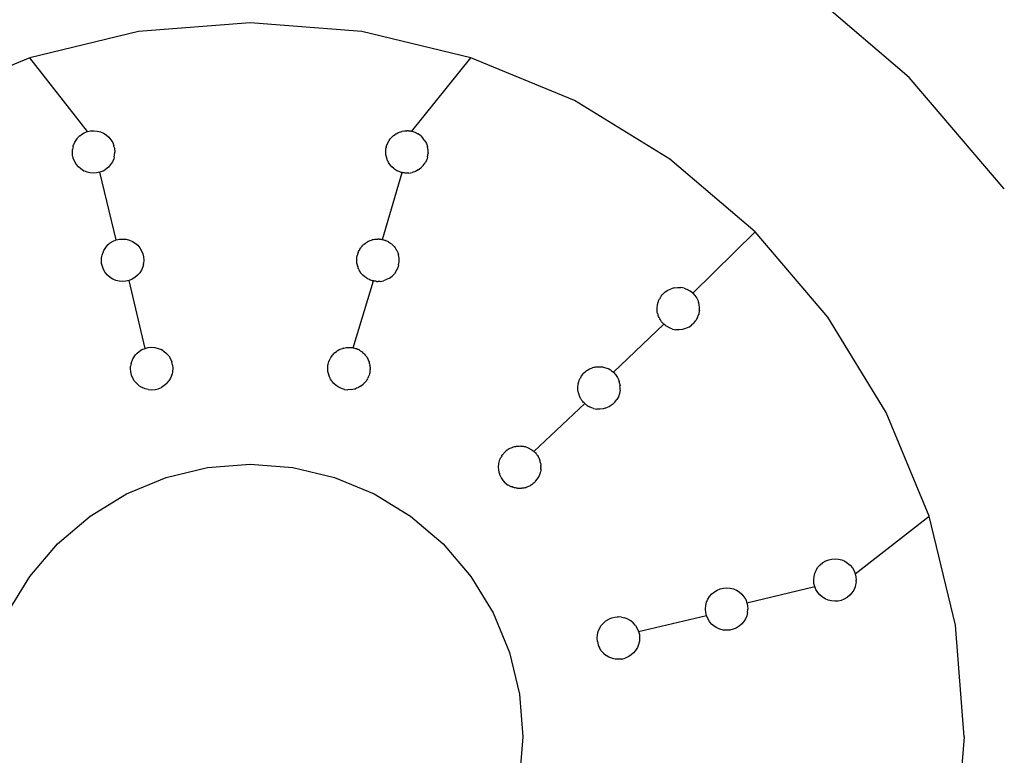
# Model space of a CAD drawing. Units: metres. Extents: x 0.72 to 2.06, y 0.74 to 1.19.
# Drawn here: x 0.85 to 0.92, y 0.98 to 1.03 of the extents above; entities that cross this region are included whole.
import ezdxf

# ---------------------------------------------------------------- set-up
doc = ezdxf.new("R2010")
doc.units = ezdxf.units.M
doc.layers.add('Edges', color=7, linetype='Continuous')

# ---------------------------------------------------------------- blocks, each defined once
blk = doc.blocks.new('Single Burner Gas Stove pl')
at = {"layer": 'Edges'}
for p, q in [((0.915052, 1.030128), (0.908282, 1.03591)), ((0.87002, 1.033872), (0.862389, 1.033272)), ((0.87765, 1.033272), (0.87002, 1.033872)), ((0.862389, 1.033272), (0.854947, 1.031485)), ((0.885092, 1.031485), (0.87765, 1.033272)), ((0.854947, 1.031485), (0.847875, 1.028556)), ((0.85889, 1.026434), (0.854947, 1.031485)), ((0.88105, 1.02646), (0.885092, 1.031485)), ((0.892164, 1.028556), (0.885092, 1.031485)), ((0.921542, 1.022529), (0.915052, 1.030128)), ((0.89869, 1.024557), (0.892164, 1.028556)), ((0.85822, 1.025998), (0.858261, 1.026041)), ((0.858261, 1.026041), (0.858289, 1.026073)), ((0.858343, 1.026124), (0.858289, 1.026073)), ((0.858343, 1.026124), (0.858373, 1.026144)), ((0.858373, 1.026144), (0.858481, 1.026234)), ((0.858481, 1.026234), (0.85868, 1.026351)), ((0.85868, 1.026351), (0.85889, 1.026434)), ((0.85889, 1.026434), (0.859107, 1.026482)), ((0.859107, 1.026482), (0.859335, 1.026497)), ((0.859335, 1.026497), (0.859566, 1.026476)), ((0.859566, 1.026476), (0.859789, 1.026417)), ((0.859789, 1.026417), (0.859996, 1.026327)), ((0.859996, 1.026327), (0.860183, 1.026209)), ((0.860183, 1.026209), (0.860354, 1.026058)), ((0.860354, 1.026058), (0.860502, 1.025881)), ((0.879613, 1.025979), (0.879774, 1.026142)), ((0.879774, 1.026142), (0.879803, 1.026162)), ((0.879803, 1.026162), (0.879914, 1.026246)), ((0.879914, 1.026246), (0.879954, 1.026276)), ((0.879954, 1.026276), (0.879989, 1.026292)), ((0.879989, 1.026292), (0.880111, 1.026358)), ((0.880111, 1.026358), (0.880151, 1.026379)), ((0.880151, 1.026379), (0.880367, 1.026453)), ((0.880367, 1.026453), (0.880404, 1.026457)), ((0.880404, 1.026457), (0.880549, 1.026484)), ((0.880549, 1.026484), (0.880596, 1.026492)), ((0.880596, 1.026492), (0.880657, 1.026492)), ((0.880657, 1.026492), (0.880724, 1.026497)), ((0.88078, 1.026493), (0.880724, 1.026497)), ((0.880827, 1.026493), (0.88078, 1.026493)), ((0.880827, 1.026493), (0.880862, 1.026487)), ((0.880862, 1.026487), (0.880951, 1.02648)), ((0.880951, 1.02648), (0.881001, 1.026468)), ((0.881001, 1.026468), (0.88105, 1.02646)), ((0.88105, 1.02646), (0.881262, 1.026394)), ((0.881262, 1.026394), (0.881467, 1.026293)), ((0.881656, 1.026159), (0.881467, 1.026293)), ((0.881656, 1.026159), (0.881821, 1.025996)), ((0.857907, 1.025395), (0.857874, 1.025222)), ((0.857907, 1.025395), (0.857925, 1.025454)), ((0.857925, 1.025454), (0.857947, 1.025524)), ((0.857958, 1.025561), (0.857947, 1.025524)), ((0.857958, 1.025561), (0.858028, 1.025717)), ((0.858028, 1.025717), (0.85822, 1.025998)), ((0.860502, 1.025881), (0.860618, 1.025682)), ((0.860618, 1.025682), (0.860702, 1.025472)), ((0.860725, 1.025366), (0.860702, 1.025472)), ((0.860725, 1.025366), (0.860744, 1.025273)), ((0.879291, 1.025274), (0.879307, 1.025337)), ((0.879311, 1.025373), (0.879307, 1.025337)), ((0.879311, 1.025373), (0.879377, 1.025585)), ((0.879377, 1.025585), (0.879479, 1.02579)), ((0.879479, 1.02579), (0.879502, 1.02582)), ((0.879502, 1.02582), (0.879585, 1.025939)), ((0.879585, 1.025939), (0.879613, 1.025979)), ((0.881955, 1.025815), (0.881821, 1.025996)), ((0.881955, 1.025815), (0.882057, 1.025619)), ((0.882057, 1.025619), (0.88213, 1.025403)), ((0.882169, 1.025176), (0.88213, 1.025403)), ((0.857864, 1.025047), (0.857874, 1.025222)), ((0.857881, 1.024829), (0.857864, 1.025047)), ((0.857927, 1.024622), (0.857881, 1.024829)), ((0.860723, 1.024716), (0.860687, 1.024576)), ((0.860723, 1.024716), (0.860744, 1.024819)), ((0.860744, 1.025273), (0.860763, 1.025041)), ((0.860744, 1.024819), (0.860763, 1.025041)), ((0.879274, 1.025047), (0.879291, 1.025274)), ((0.879286, 1.024858), (0.879274, 1.025047)), ((0.879318, 1.024708), (0.879286, 1.024858)), ((0.879323, 1.024672), (0.879318, 1.024708)), ((0.879323, 1.024672), (0.879336, 1.024633)), ((0.882138, 1.024722), (0.882073, 1.024511)), ((0.882138, 1.024722), (0.882171, 1.024945)), ((0.88217, 1.024989), (0.882169, 1.025176)), ((0.88217, 1.024989), (0.882171, 1.024945)), ((0.858009, 1.024415), (0.857927, 1.024622)), ((0.858125, 1.024216), (0.858009, 1.024415)), ((0.858272, 1.024038), (0.858125, 1.024216)), ((0.858445, 1.023886), (0.858272, 1.024038)), ((0.860328, 1.024009), (0.86015, 1.02386)), ((0.860479, 1.024181), (0.860328, 1.024009)), ((0.860597, 1.024368), (0.860479, 1.024181)), ((0.860687, 1.024576), (0.860597, 1.024368)), ((0.879336, 1.024633), (0.879345, 1.024598)), ((0.879363, 1.024553), (0.879345, 1.024598)), ((0.879383, 1.024495), (0.879363, 1.024553)), ((0.879413, 1.024432), (0.879383, 1.024495)), ((0.879432, 1.024388), (0.879413, 1.024432)), ((0.879463, 1.02433), (0.879432, 1.024388)), ((0.879562, 1.024178), (0.879463, 1.02433)), ((0.879684, 1.024036), (0.879562, 1.024178)), ((0.879824, 1.023909), (0.879684, 1.024036)), ((0.881677, 1.023953), (0.881709, 1.023986)), ((0.881709, 1.023986), (0.88175, 1.024021)), ((0.881795, 1.024073), (0.88175, 1.024021)), ((0.881839, 1.024118), (0.881795, 1.024073)), ((0.881839, 1.024118), (0.881972, 1.024307)), ((0.882073, 1.024511), (0.881972, 1.024307)), ((0.90451, 1.019586), (0.89869, 1.024557)), ((0.858632, 1.023766), (0.858445, 1.023886)), ((0.858632, 1.023766), (0.858656, 1.023754)), ((0.858753, 1.023714), (0.858656, 1.023754)), ((0.858838, 1.023677), (0.858753, 1.023714)), ((0.858866, 1.023667), (0.858838, 1.023677)), ((0.859062, 1.023618), (0.858866, 1.023667)), ((0.859293, 1.023596), (0.859062, 1.023618)), ((0.859522, 1.023611), (0.859293, 1.023596)), ((0.85974, 1.023659), (0.859522, 1.023611)), ((0.85995, 1.023743), (0.85974, 1.023659)), ((0.860861, 1.019031), (0.85974, 1.023659)), ((0.859973, 1.023754), (0.85995, 1.023743)), ((0.859973, 1.023754), (0.86015, 1.02386)), ((0.879056, 1.019064), (0.880399, 1.023633)), ((0.879872, 1.023873), (0.879824, 1.023909)), ((0.879951, 1.023824), (0.879872, 1.023873)), ((0.879981, 1.023801), (0.879951, 1.023824)), ((0.879981, 1.023801), (0.880021, 1.023781)), ((0.880021, 1.023781), (0.880066, 1.023754)), ((0.880132, 1.023727), (0.880066, 1.023754)), ((0.880187, 1.023699), (0.880132, 1.023727)), ((0.88023, 1.023686), (0.880187, 1.023699)), ((0.880276, 1.023667), (0.88023, 1.023686)), ((0.880338, 1.023652), (0.880276, 1.023667)), ((0.880399, 1.023633), (0.880338, 1.023652)), ((0.880447, 1.023626), (0.880399, 1.023633)), ((0.880497, 1.023614), (0.880447, 1.023626)), ((0.880564, 1.023608), (0.880497, 1.023614)), ((0.880623, 1.0236), (0.880564, 1.023608)), ((0.880854, 1.023602), (0.880623, 1.0236)), ((0.880854, 1.023602), (0.881083, 1.023641)), ((0.8813, 1.023715), (0.881083, 1.023641)), ((0.881496, 1.023818), (0.8813, 1.023715)), ((0.881496, 1.023818), (0.881677, 1.023953)), ((0.900255, 1.015403), (0.90451, 1.019586)), ((0.909481, 1.013766), (0.90451, 1.019586)), ((0.860197, 1.018592), (0.860292, 1.018692)), ((0.860346, 1.018737), (0.860292, 1.018692)), ((0.860292, 1.018692), (0.860317, 1.018718)), ((0.860317, 1.018718), (0.860346, 1.018737)), ((0.860346, 1.018737), (0.860453, 1.018828)), ((0.860453, 1.018828), (0.860651, 1.018946)), ((0.860651, 1.018946), (0.860861, 1.019031)), ((0.860861, 1.019031), (0.861077, 1.019081)), ((0.861077, 1.019081), (0.861305, 1.019098)), ((0.861305, 1.019098), (0.861536, 1.019079)), ((0.861536, 1.019079), (0.86176, 1.019022)), ((0.86176, 1.019022), (0.861968, 1.018934)), ((0.861968, 1.018934), (0.862156, 1.018817)), ((0.862156, 1.018817), (0.862328, 1.018668)), ((0.862328, 1.018668), (0.862477, 1.018492)), ((0.877622, 1.01857), (0.877668, 1.018618)), ((0.877668, 1.018618), (0.877716, 1.018674)), ((0.877753, 1.018706), (0.877716, 1.018674)), ((0.877782, 1.018735), (0.877753, 1.018706)), ((0.877782, 1.018735), (0.877812, 1.018756)), ((0.877812, 1.018756), (0.877889, 1.018821)), ((0.877889, 1.018821), (0.877927, 1.018844)), ((0.877927, 1.018844), (0.877961, 1.018871)), ((0.877961, 1.018871), (0.877996, 1.018887)), ((0.877996, 1.018887), (0.878083, 1.01894)), ((0.878083, 1.01894), (0.878123, 1.018957)), ((0.878123, 1.018957), (0.878157, 1.018975)), ((0.878157, 1.018975), (0.878221, 1.018997)), ((0.878221, 1.018997), (0.878293, 1.019027)), ((0.878337, 1.019038), (0.878293, 1.019027)), ((0.878373, 1.019051), (0.878337, 1.019038)), ((0.878373, 1.019051), (0.878409, 1.019055)), ((0.878409, 1.019055), (0.878515, 1.019081)), ((0.878515, 1.019081), (0.87856, 1.019084)), ((0.87856, 1.019084), (0.878601, 1.019092)), ((0.878601, 1.019092), (0.878668, 1.019093)), ((0.878668, 1.019093), (0.878742, 1.019098)), ((0.878791, 1.019095), (0.878742, 1.019098)), ((0.878832, 1.019095), (0.878791, 1.019095)), ((0.878832, 1.019095), (0.878867, 1.019089)), ((0.878867, 1.019089), (0.878969, 1.019081)), ((0.878969, 1.019081), (0.879013, 1.01907)), ((0.879013, 1.01907), (0.879056, 1.019064)), ((0.879056, 1.019064), (0.879123, 1.019044)), ((0.879123, 1.019044), (0.87919, 1.019027)), ((0.87919, 1.019027), (0.87923, 1.019011)), ((0.87923, 1.019011), (0.879268, 1.018999)), ((0.879268, 1.018999), (0.879329, 1.01897)), ((0.879329, 1.01897), (0.879401, 1.01894)), ((0.879401, 1.01894), (0.879439, 1.018917)), ((0.879474, 1.0189), (0.879439, 1.018917)), ((0.879474, 1.0189), (0.879529, 1.018862)), ((0.879529, 1.018862), (0.879595, 1.018821)), ((0.879595, 1.018821), (0.879629, 1.018792)), ((0.879629, 1.018792), (0.879664, 1.018768)), ((0.879664, 1.018768), (0.879712, 1.018721)), ((0.879712, 1.018721), (0.879768, 1.018674)), ((0.8798, 1.018636), (0.879768, 1.018674)), ((0.87983, 1.018607), (0.8798, 1.018636)), ((0.87983, 1.018607), (0.879868, 1.018556)), ((0.859857, 1.017822), (0.859888, 1.017993)), ((0.859888, 1.017993), (0.860008, 1.018312)), ((0.860008, 1.018312), (0.860197, 1.018592)), ((0.862477, 1.018492), (0.862595, 1.018295)), ((0.862595, 1.018295), (0.86268, 1.018085)), ((0.86268, 1.018085), (0.862729, 1.017873)), ((0.877309, 1.017875), (0.877322, 1.017929)), ((0.877322, 1.017929), (0.877326, 1.017962)), ((0.877391, 1.018175), (0.877326, 1.017962)), ((0.877391, 1.018175), (0.877419, 1.018234)), ((0.877419, 1.018234), (0.877449, 1.018306)), ((0.877473, 1.018345), (0.877449, 1.018306)), ((0.87749, 1.018381), (0.877473, 1.018345)), ((0.87749, 1.018381), (0.877513, 1.018411)), ((0.877513, 1.018411), (0.877568, 1.0185)), ((0.877568, 1.0185), (0.877598, 1.018536)), ((0.877598, 1.018536), (0.877622, 1.01857)), ((0.879868, 1.018556), (0.879916, 1.0185)), ((0.879916, 1.0185), (0.87994, 1.018461)), ((0.87994, 1.018461), (0.879966, 1.018426)), ((0.879966, 1.018426), (0.879999, 1.018365)), ((0.879999, 1.018365), (0.880035, 1.018306)), ((0.880035, 1.018306), (0.880051, 1.018267)), ((0.880051, 1.018267), (0.88007, 1.018231)), ((0.88007, 1.018231), (0.880091, 1.018171)), ((0.880091, 1.018171), (0.880145, 1.018016)), ((0.880186, 1.017789), (0.880145, 1.018016)), ((0.859847, 1.017648), (0.859857, 1.017822)), ((0.859864, 1.017424), (0.859847, 1.017648)), ((0.859913, 1.017212), (0.859864, 1.017424)), ((0.862712, 1.017345), (0.862673, 1.017189)), ((0.862712, 1.017345), (0.862729, 1.017416)), ((0.862729, 1.017873), (0.862748, 1.017644)), ((0.862748, 1.017644), (0.862729, 1.017416)), ((0.877291, 1.017648), (0.877309, 1.017875)), ((0.877303, 1.017458), (0.877291, 1.017648)), ((0.877336, 1.017306), (0.877303, 1.017458)), ((0.877341, 1.017271), (0.877336, 1.017306)), ((0.877341, 1.017271), (0.877362, 1.017199)), ((0.880158, 1.017334), (0.880095, 1.017123)), ((0.880158, 1.017334), (0.88019, 1.017559)), ((0.88019, 1.017559), (0.880186, 1.017789)), ((0.859997, 1.017005), (0.859913, 1.017212)), ((0.860114, 1.016808), (0.859997, 1.017005)), ((0.860263, 1.01663), (0.860114, 1.016808)), ((0.860437, 1.01648), (0.860263, 1.01663)), ((0.86232, 1.016619), (0.862142, 1.016468)), ((0.862469, 1.016792), (0.86232, 1.016619)), ((0.862585, 1.01698), (0.862469, 1.016792)), ((0.862673, 1.017189), (0.862585, 1.01698)), ((0.877381, 1.017153), (0.877362, 1.017199)), ((0.877402, 1.017091), (0.877381, 1.017153)), ((0.877431, 1.017032), (0.877402, 1.017091)), ((0.877449, 1.016989), (0.877431, 1.017032)), ((0.877483, 1.016925), (0.877449, 1.016989)), ((0.877544, 1.016835), (0.877483, 1.016925)), ((0.877568, 1.016795), (0.877544, 1.016835)), ((0.877584, 1.016773), (0.877568, 1.016795)), ((0.877707, 1.016631), (0.877584, 1.016773)), ((0.87785, 1.016503), (0.877707, 1.016631)), ((0.879865, 1.016729), (0.879704, 1.016562)), ((0.879996, 1.016919), (0.879865, 1.016729)), ((0.880095, 1.017123), (0.879996, 1.016919)), ((0.860625, 1.016362), (0.860437, 1.01648)), ((0.860832, 1.016274), (0.860625, 1.016362)), ((0.861056, 1.016217), (0.860832, 1.016274)), ((0.861288, 1.016197), (0.861056, 1.016217)), ((0.861517, 1.016214), (0.861288, 1.016197)), ((0.861733, 1.016264), (0.861517, 1.016214)), ((0.861944, 1.016349), (0.861733, 1.016264)), ((0.862826, 1.011627), (0.861733, 1.016264)), ((0.862142, 1.016468), (0.861944, 1.016349)), ((0.877055, 1.011669), (0.878428, 1.016231)), ((0.87798, 1.016418), (0.87785, 1.016503)), ((0.878008, 1.016396), (0.87798, 1.016418)), ((0.878044, 1.016379), (0.878008, 1.016396)), ((0.878044, 1.016379), (0.878083, 1.016355)), ((0.878155, 1.016325), (0.878083, 1.016355)), ((0.878215, 1.016296), (0.878155, 1.016325)), ((0.878253, 1.016284), (0.878215, 1.016296)), ((0.878293, 1.016268), (0.878253, 1.016284)), ((0.878361, 1.016251), (0.878293, 1.016268)), ((0.878428, 1.016231), (0.878361, 1.016251)), ((0.878471, 1.016225), (0.878428, 1.016231)), ((0.878515, 1.016215), (0.878471, 1.016225)), ((0.878589, 1.016209), (0.878515, 1.016215)), ((0.878652, 1.0162), (0.878589, 1.016209)), ((0.878652, 1.0162), (0.878693, 1.016201)), ((0.878693, 1.016201), (0.878742, 1.016197)), ((0.878817, 1.016203), (0.878742, 1.016197)), ((0.878884, 1.016204), (0.878817, 1.016203)), ((0.878884, 1.016204), (0.879113, 1.016245)), ((0.879328, 1.016321), (0.879113, 1.016245)), ((0.879523, 1.016425), (0.879328, 1.016321)), ((0.879523, 1.016425), (0.879704, 1.016562)), ((0.898092, 1.015195), (0.898167, 1.015282)), ((0.898167, 1.015282), (0.898223, 1.015348)), ((0.898204, 1.015331), (0.898167, 1.015282)), ((0.898204, 1.015331), (0.898223, 1.015348)), ((0.898369, 1.015481), (0.898223, 1.015348)), ((0.898369, 1.015481), (0.898559, 1.015609)), ((0.898559, 1.015609), (0.898769, 1.015705)), ((0.89899, 1.015766), (0.898769, 1.015705)), ((0.89899, 1.015766), (0.899213, 1.015792)), ((0.899213, 1.015792), (0.899435, 1.015782)), ((0.89966, 1.015738), (0.899435, 1.015782)), ((0.89966, 1.015738), (0.899714, 1.015722)), ((0.899714, 1.015722), (0.899877, 1.015657)), ((0.900078, 1.015544), (0.899877, 1.015657)), ((0.900255, 1.015403), (0.900078, 1.015544)), ((0.900255, 1.015403), (0.900405, 1.01524)), ((0.900405, 1.01524), (0.900532, 1.015049)), ((0.897815, 1.014342), (0.897846, 1.014616)), ((0.897846, 1.014616), (0.897886, 1.01479)), ((0.897886, 1.01479), (0.897906, 1.014838)), ((0.897906, 1.014838), (0.897916, 1.014874)), ((0.897916, 1.014874), (0.897973, 1.015)), ((0.898018, 1.015075), (0.897973, 1.015)), ((0.898041, 1.01512), (0.898018, 1.015075)), ((0.898064, 1.015149), (0.898041, 1.01512)), ((0.898092, 1.015195), (0.898064, 1.015149)), ((0.900532, 1.015049), (0.900558, 1.015)), ((0.900558, 1.015), (0.900595, 1.014913)), ((0.900595, 1.014913), (0.900629, 1.014839)), ((0.900629, 1.014839), (0.900646, 1.01479)), ((0.90069, 1.014616), (0.900646, 1.01479)), ((0.900716, 1.014392), (0.90069, 1.014616)), ((0.897826, 1.014163), (0.897815, 1.014342)), ((0.897833, 1.014115), (0.897826, 1.014163)), ((0.897856, 1.014018), (0.897833, 1.014115)), ((0.89786, 1.013982), (0.897856, 1.014018)), ((0.89786, 1.013982), (0.897876, 1.013933)), ((0.897876, 1.013933), (0.897886, 1.013893)), ((0.897901, 1.013856), (0.897886, 1.013893)), ((0.900582, 1.013731), (0.900653, 1.013924)), ((0.900677, 1.014024), (0.900653, 1.013924)), ((0.900662, 1.013947), (0.900653, 1.013924)), ((0.900677, 1.014024), (0.900662, 1.013947)), ((0.900701, 1.014145), (0.900677, 1.014024)), ((0.900706, 1.014203), (0.900701, 1.014145)), ((0.900706, 1.014171), (0.900701, 1.014145)), ((0.900706, 1.014203), (0.900716, 1.014392)), ((0.900706, 1.014171), (0.900706, 1.014203)), ((0.89483, 1.009995), (0.898277, 1.01328)), ((0.897918, 1.013804), (0.897901, 1.013856)), ((0.897954, 1.01373), (0.897918, 1.013804)), ((0.897973, 1.013683), (0.897954, 1.01373)), ((0.897999, 1.013635), (0.897973, 1.013683)), ((0.898042, 1.01357), (0.897999, 1.013635)), ((0.898092, 1.013489), (0.898042, 1.01357)), ((0.898126, 1.013444), (0.898092, 1.013489)), ((0.898183, 1.013382), (0.898126, 1.013444)), ((0.89824, 1.013316), (0.898183, 1.013382)), ((0.898277, 1.01328), (0.89824, 1.013316)), ((0.898343, 1.013228), (0.898277, 1.01328)), ((0.898413, 1.013168), (0.898343, 1.013228)), ((0.900328, 1.013353), (0.900166, 1.013204)), ((0.900328, 1.013353), (0.900468, 1.01353)), ((0.900582, 1.013731), (0.900468, 1.01353)), ((0.91348, 1.00724), (0.909481, 1.013766)), ((0.898454, 1.01314), (0.898413, 1.013168)), ((0.898656, 1.013025), (0.898454, 1.01314)), ((0.898874, 1.012945), (0.898656, 1.013025)), ((0.898874, 1.012945), (0.899098, 1.012901)), ((0.899182, 1.012897), (0.899098, 1.012901)), ((0.899266, 1.012891), (0.899182, 1.012897)), ((0.899319, 1.012892), (0.899266, 1.012891)), ((0.899544, 1.012918), (0.899319, 1.012892)), ((0.899767, 1.01298), (0.899544, 1.012918)), ((0.899977, 1.013077), (0.899767, 1.01298)), ((0.899977, 1.013077), (0.900166, 1.013204)), ((0.86217, 1.011182), (0.862288, 1.011307)), ((0.862288, 1.011307), (0.86242, 1.011418)), ((0.86242, 1.011418), (0.862617, 1.011539)), ((0.862617, 1.011539), (0.862826, 1.011627)), ((0.862826, 1.011627), (0.863041, 1.01168)), ((0.863041, 1.01168), (0.863268, 1.011699)), ((0.863268, 1.011699), (0.863499, 1.011683)), ((0.863499, 1.011683), (0.863724, 1.011629)), ((0.863724, 1.011629), (0.863934, 1.011543)), ((0.864054, 1.011471), (0.863934, 1.011543)), ((0.864054, 1.011471), (0.864123, 1.011429)), ((0.864123, 1.011429), (0.864296, 1.011283)), ((0.864296, 1.011283), (0.864447, 1.01111)), ((0.875628, 1.011157), (0.875679, 1.011211)), ((0.875679, 1.011211), (0.875733, 1.011275)), ((0.875786, 1.011324), (0.875733, 1.011275)), ((0.875786, 1.011324), (0.875814, 1.011343)), ((0.875814, 1.011343), (0.875906, 1.011422)), ((0.875906, 1.011422), (0.875963, 1.011461)), ((0.875963, 1.011461), (0.875996, 1.011477)), ((0.875996, 1.011477), (0.876101, 1.011541)), ((0.876101, 1.011541), (0.876157, 1.011568)), ((0.876157, 1.011568), (0.876228, 1.011594)), ((0.876228, 1.011594), (0.876311, 1.011628)), ((0.876372, 1.011647), (0.876311, 1.011628)), ((0.876372, 1.011647), (0.876405, 1.011651)), ((0.876405, 1.011651), (0.876599, 1.011691)), ((0.876599, 1.011691), (0.876798, 1.011696)), ((0.876798, 1.011696), (0.87683, 1.011697)), ((0.876798, 1.011696), (0.876864, 1.011691)), ((0.87683, 1.011697), (0.876864, 1.011691)), ((0.876864, 1.011691), (0.876986, 1.011682)), ((0.876986, 1.011682), (0.877055, 1.011669)), ((0.877055, 1.011669), (0.877131, 1.011647)), ((0.877131, 1.011647), (0.877208, 1.011628)), ((0.877208, 1.011628), (0.877268, 1.011607)), ((0.877268, 1.011607), (0.877337, 1.011575)), ((0.877337, 1.011575), (0.877418, 1.011541)), ((0.877474, 1.011511), (0.877418, 1.011541)), ((0.877474, 1.011511), (0.877536, 1.011469)), ((0.877536, 1.011469), (0.877612, 1.011422)), ((0.877612, 1.011422), (0.877666, 1.011381)), ((0.877666, 1.011381), (0.877721, 1.011329)), ((0.877721, 1.011329), (0.877785, 1.011275)), ((0.877834, 1.011222), (0.877785, 1.011275)), ((0.877834, 1.011222), (0.877878, 1.011166)), ((0.86187, 1.010589), (0.861839, 1.01042)), ((0.86187, 1.010589), (0.861986, 1.010905)), ((0.861986, 1.010905), (0.86217, 1.011182)), ((0.864447, 1.01111), (0.864569, 1.010914)), ((0.864569, 1.010914), (0.864657, 1.010704)), ((0.86471, 1.01049), (0.864657, 1.010704)), ((0.875326, 1.010476), (0.875339, 1.010545)), ((0.875339, 1.010545), (0.875393, 1.01073)), ((0.875393, 1.01073), (0.875402, 1.010759)), ((0.875402, 1.010759), (0.875433, 1.010825)), ((0.875433, 1.010825), (0.875467, 1.010907)), ((0.875498, 1.010966), (0.875467, 1.010907)), ((0.875498, 1.010966), (0.875519, 1.010994)), ((0.875519, 1.010994), (0.875586, 1.011101)), ((0.875586, 1.011101), (0.875628, 1.011157)), ((0.877878, 1.011166), (0.877933, 1.011101)), ((0.877933, 1.011101), (0.877973, 1.011043)), ((0.877973, 1.011043), (0.878011, 1.010974)), ((0.878011, 1.010974), (0.878052, 1.010907)), ((0.878052, 1.010907), (0.87808, 1.010849)), ((0.87808, 1.010849), (0.878106, 1.010776)), ((0.878106, 1.010776), (0.878139, 1.010697)), ((0.878157, 1.010637), (0.878139, 1.010697)), ((0.878171, 1.010563), (0.878157, 1.010637)), ((0.878171, 1.010563), (0.878192, 1.010476)), ((0.861829, 1.010249), (0.861839, 1.01042)), ((0.861848, 1.010016), (0.861829, 1.010249)), ((0.861901, 1.009796), (0.861848, 1.010016)), ((0.864662, 1.009809), (0.864672, 1.009854)), ((0.864715, 1.010035), (0.864672, 1.009854)), ((0.86471, 1.01049), (0.86473, 1.010265)), ((0.86473, 1.010265), (0.864715, 1.010035)), ((0.875309, 1.010249), (0.875326, 1.010476)), ((0.875321, 1.010056), (0.875309, 1.010249)), ((0.875355, 1.009902), (0.875321, 1.010056)), ((0.875326, 1.010476), (0.875336, 1.010517)), ((0.87536, 1.009867), (0.875355, 1.009902)), ((0.87536, 1.009867), (0.875379, 1.0098)), ((0.878158, 1.009878), (0.878139, 1.0098)), ((0.87818, 1.009954), (0.878158, 1.009878)), ((0.878192, 1.010022), (0.87818, 1.009954)), ((0.878192, 1.010476), (0.878195, 1.010442)), ((0.878201, 1.010411), (0.878192, 1.010476)), ((0.878197, 1.010094), (0.878192, 1.010022)), ((0.878208, 1.01018), (0.878197, 1.010094)), ((0.878203, 1.010334), (0.878201, 1.010411)), ((0.878203, 1.010334), (0.878206, 1.010225)), ((0.878208, 1.01018), (0.878206, 1.010225)), ((0.892659, 1.009751), (0.89278, 1.009906)), ((0.892943, 1.010058), (0.89278, 1.009906)), ((0.892943, 1.010058), (0.893018, 1.010112)), ((0.893018, 1.010112), (0.893071, 1.010144)), ((0.893071, 1.010144), (0.893132, 1.010186)), ((0.893132, 1.010186), (0.893191, 1.010218)), ((0.893191, 1.010218), (0.893272, 1.010252)), ((0.893272, 1.010252), (0.893341, 1.010284)), ((0.893341, 1.010284), (0.893401, 1.010305)), ((0.89349, 1.010327), (0.893401, 1.010305)), ((0.893562, 1.010347), (0.89349, 1.010327)), ((0.893562, 1.010347), (0.893622, 1.010358)), ((0.893622, 1.010358), (0.893705, 1.010365)), ((0.893705, 1.010365), (0.893785, 1.010375)), ((0.893785, 1.010375), (0.893849, 1.010376)), ((0.893785, 1.010375), (0.893817, 1.010374)), ((0.893817, 1.010374), (0.893849, 1.010376)), ((0.893849, 1.010376), (0.893929, 1.01037)), ((0.893929, 1.01037), (0.894007, 1.010367)), ((0.894007, 1.010367), (0.894076, 1.010358)), ((0.894076, 1.010358), (0.89416, 1.010338)), ((0.89416, 1.010338), (0.894232, 1.010325)), ((0.894232, 1.010325), (0.894298, 1.010305)), ((0.894298, 1.010305), (0.894378, 1.010272)), ((0.894378, 1.010272), (0.89445, 1.010246)), ((0.89445, 1.010246), (0.894508, 1.010218)), ((0.894586, 1.01017), (0.894508, 1.010218)), ((0.894651, 1.010134), (0.894586, 1.01017)), ((0.894651, 1.010134), (0.894702, 1.010099)), ((0.894702, 1.010099), (0.894767, 1.010044)), ((0.894767, 1.010044), (0.89483, 1.009995)), ((0.89483, 1.009995), (0.894875, 1.009951)), ((0.894875, 1.009951), (0.894927, 1.00989)), ((0.894927, 1.00989), (0.894981, 1.009833)), ((0.861987, 1.00959), (0.861901, 1.009796)), ((0.862108, 1.009394), (0.861987, 1.00959)), ((0.862259, 1.009218), (0.862108, 1.009394)), ((0.862259, 1.009218), (0.862434, 1.00907)), ((0.864316, 1.009234), (0.864141, 1.009081)), ((0.864316, 1.009234), (0.864462, 1.009408)), ((0.864576, 1.009598), (0.864462, 1.009408)), ((0.864662, 1.009809), (0.864576, 1.009598)), ((0.8754, 1.009751), (0.875379, 1.0098)), ((0.875422, 1.009686), (0.8754, 1.009751)), ((0.875449, 1.009632), (0.875422, 1.009686)), ((0.875467, 1.00959), (0.875449, 1.009632)), ((0.875485, 1.00956), (0.875467, 1.00959)), ((0.875506, 1.009518), (0.875485, 1.00956)), ((0.875559, 1.009439), (0.875506, 1.009518)), ((0.875586, 1.009396), (0.875559, 1.009439)), ((0.875609, 1.009365), (0.875586, 1.009396)), ((0.875735, 1.009222), (0.875609, 1.009365)), ((0.875881, 1.009094), (0.875735, 1.009222)), ((0.877895, 1.009346), (0.877737, 1.009177)), ((0.877933, 1.009396), (0.877895, 1.009346)), ((0.877981, 1.009475), (0.877933, 1.009396)), ((0.878024, 1.009538), (0.877981, 1.009475)), ((0.878024, 1.009538), (0.878052, 1.00959)), ((0.878085, 1.009669), (0.878052, 1.00959)), ((0.878119, 1.009742), (0.878085, 1.009669)), ((0.878139, 1.0098), (0.878119, 1.009742)), ((0.892399, 1.008925), (0.892427, 1.009195)), ((0.892427, 1.009195), (0.892469, 1.009374)), ((0.892469, 1.009374), (0.892488, 1.009418)), ((0.892488, 1.009418), (0.892498, 1.009453)), ((0.892498, 1.009453), (0.892557, 1.009584)), ((0.892598, 1.009652), (0.892557, 1.009584)), ((0.89262, 1.009696), (0.892598, 1.009652)), ((0.89262, 1.009696), (0.892659, 1.009751)), ((0.894981, 1.009833), (0.895023, 1.009778)), ((0.895023, 1.009778), (0.895068, 1.009704)), ((0.895068, 1.009704), (0.89511, 1.009644)), ((0.89511, 1.009644), (0.895142, 1.009584)), ((0.895142, 1.009584), (0.895175, 1.009504)), ((0.895175, 1.009504), (0.895208, 1.009434)), ((0.895208, 1.009434), (0.895229, 1.009374)), ((0.895271, 1.009212), (0.895229, 1.009374)), ((0.895275, 1.009185), (0.895271, 1.009212)), ((0.895275, 1.009185), (0.895282, 1.009152)), ((0.862434, 1.00907), (0.862624, 1.008954)), ((0.862833, 1.008869), (0.862624, 1.008954)), ((0.863058, 1.008815), (0.862833, 1.008869)), ((0.863058, 1.008815), (0.86329, 1.008798)), ((0.86329, 1.008798), (0.863518, 1.008818)), ((0.863518, 1.008818), (0.863734, 1.008871)), ((0.863734, 1.008871), (0.863944, 1.008959)), ((0.864141, 1.009081), (0.863944, 1.008959)), ((0.876016, 1.009008), (0.875881, 1.009094)), ((0.87607, 1.008975), (0.876016, 1.009008)), ((0.876043, 1.008987), (0.876016, 1.009008)), ((0.87607, 1.008975), (0.876043, 1.008987)), ((0.87625, 1.00889), (0.87607, 1.008975)), ((0.876464, 1.008828), (0.87625, 1.00889)), ((0.876464, 1.008828), (0.876689, 1.0088)), ((0.876922, 1.008807), (0.876689, 1.0088)), ((0.876922, 1.008807), (0.877149, 1.008852)), ((0.877149, 1.008852), (0.877208, 1.008869)), ((0.877289, 1.008903), (0.877208, 1.008869)), ((0.877363, 1.00893), (0.877289, 1.008903)), ((0.877418, 1.008956), (0.877363, 1.00893)), ((0.877486, 1.008998), (0.877418, 1.008956)), ((0.877557, 1.009037), (0.877486, 1.008998)), ((0.877557, 1.009037), (0.877737, 1.009177)), ((0.89241, 1.008744), (0.892399, 1.008925)), ((0.892416, 1.008698), (0.89241, 1.008744)), ((0.892441, 1.008596), (0.892416, 1.008698)), ((0.892446, 1.00856), (0.892441, 1.008596)), ((0.892446, 1.00856), (0.89246, 1.008516)), ((0.89246, 1.008516), (0.892469, 1.008477)), ((0.895249, 1.008543), (0.895171, 1.008326)), ((0.895291, 1.008766), (0.895249, 1.008543)), ((0.895263, 1.009058), (0.895287, 1.009089)), ((0.895299, 1.008987), (0.895263, 1.009058)), ((0.895282, 1.009152), (0.895287, 1.009089)), ((0.895291, 1.008766), (0.895299, 1.008987)), ((0.889399, 1.004591), (0.892869, 1.007856)), ((0.892486, 1.008436), (0.892469, 1.008477)), ((0.892505, 1.008379), (0.892486, 1.008436)), ((0.892537, 1.008313), (0.892505, 1.008379)), ((0.892557, 1.008267), (0.892537, 1.008313)), ((0.892588, 1.008208), (0.892557, 1.008267)), ((0.89263, 1.008147), (0.892588, 1.008208)), ((0.892676, 1.008073), (0.89263, 1.008147)), ((0.892717, 1.008018), (0.892676, 1.008073)), ((0.892771, 1.007961), (0.892717, 1.008018)), ((0.892823, 1.007899), (0.892771, 1.007961)), ((0.892869, 1.007856), (0.892823, 1.007899)), ((0.892931, 1.007807), (0.892869, 1.007856)), ((0.894759, 1.007795), (0.894919, 1.007946)), ((0.894919, 1.007946), (0.895059, 1.008125)), ((0.895171, 1.008326), (0.895059, 1.008125)), ((0.892997, 1.007752), (0.892931, 1.007807)), ((0.893048, 1.007716), (0.892997, 1.007752)), ((0.893048, 1.007716), (0.893112, 1.007681)), ((0.893112, 1.007681), (0.893191, 1.007633)), ((0.893251, 1.007604), (0.893191, 1.007633)), ((0.89347, 1.007525), (0.893251, 1.007604)), ((0.89347, 1.007525), (0.893694, 1.007483)), ((0.893915, 1.007476), (0.893694, 1.007483)), ((0.89414, 1.007504), (0.893915, 1.007476)), ((0.894363, 1.007568), (0.89414, 1.007504)), ((0.894571, 1.007667), (0.894363, 1.007568)), ((0.894759, 1.007795), (0.894571, 1.007667)), ((0.916409, 1.000168), (0.91348, 1.00724)), ((0.887316, 1.004428), (0.887351, 1.004476)), ((0.887351, 1.004476), (0.887381, 1.004504)), ((0.887381, 1.004504), (0.887407, 1.004535)), ((0.887407, 1.004535), (0.887463, 1.004582)), ((0.887463, 1.004582), (0.887512, 1.00463)), ((0.8877, 1.004761), (0.887512, 1.00463)), ((0.8877, 1.004761), (0.887736, 1.004778)), ((0.887736, 1.004778), (0.887774, 1.004802)), ((0.887774, 1.004802), (0.887845, 1.004831)), ((0.887845, 1.004831), (0.887907, 1.004861)), ((0.887907, 1.004861), (0.887945, 1.004872)), ((0.887945, 1.004872), (0.887985, 1.004889)), ((0.888063, 1.004908), (0.887985, 1.004889)), ((0.888127, 1.004927), (0.888063, 1.004908)), ((0.888127, 1.004927), (0.888164, 1.004932)), ((0.888164, 1.004932), (0.888206, 1.004942)), ((0.888206, 1.004942), (0.888279, 1.004948)), ((0.888279, 1.004948), (0.88835, 1.004957)), ((0.88835, 1.004957), (0.888391, 1.004956)), ((0.888391, 1.004956), (0.888433, 1.00496)), ((0.888433, 1.00496), (0.888503, 1.004954)), ((0.888503, 1.004954), (0.888572, 1.004953)), ((0.888572, 1.004953), (0.888612, 1.004946)), ((0.888612, 1.004946), (0.88866, 1.004942)), ((0.88866, 1.004942), (0.888733, 1.004924)), ((0.888733, 1.004924), (0.888797, 1.004913)), ((0.888797, 1.004913), (0.889016, 1.004838)), ((0.889016, 1.004838), (0.889219, 1.004728)), ((0.889219, 1.004728), (0.889249, 1.004705)), ((0.889249, 1.004705), (0.889286, 1.004683)), ((0.889286, 1.004683), (0.889343, 1.004634)), ((0.889343, 1.004634), (0.889399, 1.004591)), ((0.889399, 1.004591), (0.889427, 1.004562)), ((0.889427, 1.004562), (0.889459, 1.004535)), ((0.889459, 1.004535), (0.889505, 1.004481)), ((0.889505, 1.004481), (0.889553, 1.004431)), ((0.887008, 1.003772), (0.887078, 1.004028)), ((0.887078, 1.004028), (0.88714, 1.004168)), ((0.887177, 1.004227), (0.88714, 1.004168)), ((0.887197, 1.004268), (0.887177, 1.004227)), ((0.887197, 1.004268), (0.887219, 1.004295)), ((0.887219, 1.004295), (0.887259, 1.004362)), ((0.887259, 1.004362), (0.887316, 1.004428)), ((0.889553, 1.004431), (0.889576, 1.004397)), ((0.889576, 1.004397), (0.889607, 1.004362)), ((0.889607, 1.004362), (0.889646, 1.004298)), ((0.889646, 1.004298), (0.889683, 1.004244)), ((0.889683, 1.004244), (0.889701, 1.004208)), ((0.889701, 1.004208), (0.889726, 1.004168)), ((0.889726, 1.004168), (0.889754, 1.004098)), ((0.889754, 1.004098), (0.889785, 1.004036)), ((0.889785, 1.004036), (0.889796, 1.003997)), ((0.889796, 1.003997), (0.889813, 1.003957)), ((0.889851, 1.003815), (0.889813, 1.003957)), ((0.889856, 1.003778), (0.889851, 1.003815)), ((0.864264, 1.002808), (0.867106, 1.00349)), ((0.867106, 1.00349), (0.87002, 1.00372)), ((0.87002, 1.00372), (0.872933, 1.00349)), ((0.872933, 1.00349), (0.875775, 1.002808)), ((0.886982, 1.003509), (0.887008, 1.003772)), ((0.886994, 1.003323), (0.886982, 1.003509)), ((0.887027, 1.00317), (0.886994, 1.003323)), ((0.887032, 1.003135), (0.887027, 1.00317)), ((0.887032, 1.003135), (0.887044, 1.003096)), ((0.889837, 1.003146), (0.889824, 1.003108)), ((0.889847, 1.003202), (0.889837, 1.003146)), ((0.889866, 1.003282), (0.889847, 1.003202)), ((0.889856, 1.003778), (0.889866, 1.003736)), ((0.889866, 1.003736), (0.889872, 1.003658)), ((0.88987, 1.003341), (0.889866, 1.003282)), ((0.889875, 1.003411), (0.88987, 1.003341)), ((0.889878, 1.003385), (0.88987, 1.003341)), ((0.889881, 1.00359), (0.889872, 1.003658)), ((0.889875, 1.003411), (0.889884, 1.003509)), ((0.889878, 1.003385), (0.889875, 1.003411)), ((0.889881, 1.00355), (0.889881, 1.00359)), ((0.889881, 1.00355), (0.889884, 1.003509)), ((0.861564, 1.00169), (0.864264, 1.002808)), ((0.875775, 1.002808), (0.878475, 1.00169)), ((0.887044, 1.003096), (0.887053, 1.003061)), ((0.887072, 1.003014), (0.887053, 1.003061)), ((0.887094, 1.00295), (0.887072, 1.003014)), ((0.887122, 1.002894), (0.887094, 1.00295)), ((0.88714, 1.00285), (0.887122, 1.002894)), ((0.887161, 1.002816), (0.88714, 1.00285)), ((0.887182, 1.002775), (0.887161, 1.002816)), ((0.887313, 1.002587), (0.887182, 1.002775)), ((0.887467, 1.002427), (0.887313, 1.002587)), ((0.889459, 1.002483), (0.889407, 1.002439)), ((0.889487, 1.002516), (0.889459, 1.002483)), ((0.889516, 1.002544), (0.889487, 1.002516)), ((0.889516, 1.002544), (0.889653, 1.002725)), ((0.889653, 1.002725), (0.889685, 1.002784)), ((0.889685, 1.002784), (0.889726, 1.00285)), ((0.889743, 1.002891), (0.889726, 1.00285)), ((0.889763, 1.002928), (0.889743, 1.002891)), ((0.889784, 1.002992), (0.889763, 1.002928)), ((0.889813, 1.003061), (0.889784, 1.002992)), ((0.889824, 1.003108), (0.889813, 1.003061)), ((0.887467, 1.002427), (0.887648, 1.002289)), ((0.887853, 1.002179), (0.887648, 1.002289)), ((0.887916, 1.002157), (0.887853, 1.002179)), ((0.887985, 1.002129), (0.887916, 1.002157)), ((0.888033, 1.002117), (0.887985, 1.002129)), ((0.888072, 1.002104), (0.888033, 1.002117)), ((0.888135, 1.002093), (0.888072, 1.002104)), ((0.888206, 1.002076), (0.888135, 1.002093)), ((0.888253, 1.002072), (0.888206, 1.002076)), ((0.888296, 1.002065), (0.888253, 1.002072)), ((0.888518, 1.002061), (0.888296, 1.002065)), ((0.888585, 1.00207), (0.888518, 1.002061)), ((0.88866, 1.002076), (0.888585, 1.00207)), ((0.888704, 1.002087), (0.88866, 1.002076)), ((0.888744, 1.002092), (0.888704, 1.002087)), ((0.888744, 1.002092), (0.888807, 1.002111)), ((0.888807, 1.002111), (0.888881, 1.002129)), ((0.888924, 1.002147), (0.888881, 1.002129)), ((0.888965, 1.002159), (0.888924, 1.002147)), ((0.889025, 1.002188), (0.888965, 1.002159)), ((0.889092, 1.002216), (0.889025, 1.002188)), ((0.889134, 1.002242), (0.889092, 1.002216)), ((0.889173, 1.002261), (0.889134, 1.002242)), ((0.889225, 1.002298), (0.889173, 1.002261)), ((0.889286, 1.002335), (0.889225, 1.002298)), ((0.889321, 1.002365), (0.889286, 1.002335)), ((0.889357, 1.002391), (0.889321, 1.002365)), ((0.889407, 1.002439), (0.889357, 1.002391)), ((0.859072, 1.000163), (0.861564, 1.00169)), ((0.878475, 1.00169), (0.880967, 1.000163)), ((0.85685, 0.998265), (0.859072, 1.000163)), ((0.880967, 1.000163), (0.883189, 0.998265)), ((0.911358, 0.996225), (0.916409, 1.000168)), ((0.918196, 0.992726), (0.916409, 1.000168)), ((0.854952, 0.996043), (0.85685, 0.998265)), ((0.883189, 0.998265), (0.885087, 0.996043)), ((0.90914, 0.99699), (0.909339, 0.997106)), ((0.909339, 0.997106), (0.909546, 0.997188)), ((0.909546, 0.997188), (0.909763, 0.997236)), ((0.909763, 0.997236), (0.909992, 0.997251)), ((0.909992, 0.997251), (0.910222, 0.997229)), ((0.910222, 0.997229), (0.910444, 0.997171)), ((0.910444, 0.997171), (0.91065, 0.997082)), ((0.91065, 0.997082), (0.910837, 0.996963)), ((0.908638, 0.996362), (0.908678, 0.996459)), ((0.908678, 0.996459), (0.90869, 0.996483)), ((0.90869, 0.996483), (0.90881, 0.99667)), ((0.90881, 0.99667), (0.908962, 0.996843)), ((0.908962, 0.996843), (0.90914, 0.99699)), ((0.910837, 0.996963), (0.91101, 0.996812)), ((0.91101, 0.996812), (0.911158, 0.996634)), ((0.911158, 0.996634), (0.911275, 0.996435)), ((0.911275, 0.996435), (0.911358, 0.996225)), ((0.853425, 0.993551), (0.854952, 0.996043)), ((0.885087, 0.996043), (0.886614, 0.993551)), ((0.90852, 0.995822), (0.908542, 0.996053)), ((0.908538, 0.995574), (0.90852, 0.995822)), ((0.908542, 0.996053), (0.908591, 0.996249)), ((0.908591, 0.996249), (0.908601, 0.996277)), ((0.908601, 0.996277), (0.908638, 0.996362)), ((0.911358, 0.996225), (0.911406, 0.996008)), ((0.911406, 0.996008), (0.91142, 0.9958)), ((0.911413, 0.995699), (0.91142, 0.9958)), ((0.901732, 0.995001), (0.901929, 0.995118)), ((0.901929, 0.995118), (0.902136, 0.995202)), ((0.902136, 0.995202), (0.902353, 0.995252)), ((0.902353, 0.995252), (0.902581, 0.995268)), ((0.902581, 0.995268), (0.902811, 0.995249)), ((0.902811, 0.995249), (0.903034, 0.995193)), ((0.903034, 0.995193), (0.90324, 0.995105)), ((0.90324, 0.995105), (0.903429, 0.994988)), ((0.903955, 0.994254), (0.908588, 0.995361)), ((0.908588, 0.995361), (0.908538, 0.995574)), ((0.908673, 0.995153), (0.908588, 0.995361)), ((0.90879, 0.994956), (0.908673, 0.995153)), ((0.911251, 0.995119), (0.911133, 0.994932)), ((0.911341, 0.995326), (0.911251, 0.995119)), ((0.911378, 0.995466), (0.911341, 0.995326)), ((0.911401, 0.995563), (0.911378, 0.995466)), ((0.911413, 0.995699), (0.911401, 0.995563)), ((0.901198, 0.994283), (0.901286, 0.99449)), ((0.901286, 0.99449), (0.901404, 0.994678)), ((0.901404, 0.994678), (0.901554, 0.994852)), ((0.901554, 0.994852), (0.901732, 0.995001)), ((0.903429, 0.994988), (0.903602, 0.994838)), ((0.903602, 0.994838), (0.903752, 0.994662)), ((0.903752, 0.994662), (0.90387, 0.994463)), ((0.90387, 0.994463), (0.903955, 0.994254)), ((0.908939, 0.994781), (0.90879, 0.994956)), ((0.909109, 0.994633), (0.908939, 0.994781)), ((0.909295, 0.994517), (0.909109, 0.994633)), ((0.9095, 0.994428), (0.909295, 0.994517)), ((0.909724, 0.994371), (0.9095, 0.994428)), ((0.910396, 0.994413), (0.910181, 0.994365)), ((0.910606, 0.994497), (0.910396, 0.994413)), ((0.910805, 0.994613), (0.910606, 0.994497)), ((0.910982, 0.994761), (0.910805, 0.994613)), ((0.911133, 0.994932), (0.910982, 0.994761)), ((0.901121, 0.993827), (0.901141, 0.994059)), ((0.901139, 0.99359), (0.901121, 0.993827)), ((0.901141, 0.994059), (0.901198, 0.994283)), ((0.903955, 0.994254), (0.904005, 0.994038)), ((0.904003, 0.993579), (0.904022, 0.99381)), ((0.904005, 0.994038), (0.904022, 0.99381)), ((0.909954, 0.99435), (0.909724, 0.994371)), ((0.910181, 0.994365), (0.909954, 0.99435)), ((0.886614, 0.993551), (0.887732, 0.990851)), ((0.89432, 0.993009), (0.894515, 0.993128)), ((0.894515, 0.993128), (0.89472, 0.993214)), ((0.89472, 0.993214), (0.894936, 0.993266)), ((0.894936, 0.993266), (0.895099, 0.99328)), ((0.895099, 0.99328), (0.895167, 0.993286)), ((0.895394, 0.993269), (0.895167, 0.993286)), ((0.895394, 0.993269), (0.895617, 0.993216)), ((0.895825, 0.993131), (0.895617, 0.993216)), ((0.896015, 0.993016), (0.895825, 0.993131)), ((0.896551, 0.992289), (0.90119, 0.993375)), ((0.90119, 0.993375), (0.901139, 0.99359)), ((0.901276, 0.993166), (0.90119, 0.993375)), ((0.901395, 0.992969), (0.901276, 0.993166)), ((0.903858, 0.993147), (0.903741, 0.992959)), ((0.903946, 0.993355), (0.903858, 0.993147)), ((0.904003, 0.993579), (0.903946, 0.993355)), ((0.893795, 0.992289), (0.893881, 0.992496)), ((0.893881, 0.992496), (0.893997, 0.992685)), ((0.893997, 0.992685), (0.894145, 0.992859)), ((0.894145, 0.992859), (0.89432, 0.993009)), ((0.89619, 0.992869), (0.896015, 0.993016)), ((0.896342, 0.992695), (0.89619, 0.992869)), ((0.896342, 0.992695), (0.896463, 0.992498)), ((0.896463, 0.992498), (0.896551, 0.992289)), ((0.901545, 0.992793), (0.901395, 0.992969)), ((0.901718, 0.992645), (0.901545, 0.992793)), ((0.901905, 0.992529), (0.901718, 0.992645)), ((0.902113, 0.992442), (0.901905, 0.992529)), ((0.902338, 0.992386), (0.902113, 0.992442)), ((0.902568, 0.992367), (0.902338, 0.992386)), ((0.902794, 0.992384), (0.902568, 0.992367)), ((0.903009, 0.992435), (0.902794, 0.992384)), ((0.903219, 0.99252), (0.903009, 0.992435)), ((0.903416, 0.992638), (0.903219, 0.99252)), ((0.903592, 0.992787), (0.903416, 0.992638)), ((0.903741, 0.992959), (0.903592, 0.992787)), ((0.918796, 0.985095), (0.918196, 0.992726)), ((0.893722, 0.991835), (0.89374, 0.992062)), ((0.893742, 0.991597), (0.893722, 0.991835)), ((0.89374, 0.992062), (0.893795, 0.992289)), ((0.896551, 0.992289), (0.896604, 0.992074)), ((0.896604, 0.992074), (0.896623, 0.991847)), ((0.896623, 0.991847), (0.896607, 0.991616)), ((0.893742, 0.991597), (0.893795, 0.991381)), ((0.893795, 0.991381), (0.893883, 0.991171)), ((0.894005, 0.990974), (0.893883, 0.991171)), ((0.896392, 0.991057), (0.896353, 0.990992)), ((0.896467, 0.991181), (0.896392, 0.991057)), ((0.896554, 0.991391), (0.896467, 0.991181)), ((0.896607, 0.991616), (0.896554, 0.991391)), ((0.887732, 0.990851), (0.888415, 0.988009)), ((0.894158, 0.990799), (0.894005, 0.990974)), ((0.894158, 0.990799), (0.894332, 0.990653)), ((0.894522, 0.990539), (0.894332, 0.990653)), ((0.894733, 0.990453), (0.894522, 0.990539)), ((0.894781, 0.990442), (0.894733, 0.990453)), ((0.894959, 0.9904), (0.894781, 0.990442)), ((0.895189, 0.990385), (0.894959, 0.9904)), ((0.895414, 0.990405), (0.895189, 0.990385)), ((0.895414, 0.990405), (0.895628, 0.990458)), ((0.895838, 0.990546), (0.895628, 0.990458)), ((0.896034, 0.990668), (0.895838, 0.990546)), ((0.896207, 0.990819), (0.896034, 0.990668)), ((0.896353, 0.990992), (0.896207, 0.990819)), ((0.888415, 0.988009), (0.888644, 0.985095)), ((0.888644, 0.985095), (0.888415, 0.982182)), ((0.918796, 0.985095), (0.918196, 0.977465))]:
    blk.add_line(p, q, dxfattribs=at)

msp = doc.modelspace()

# ---------------------------------------------------------------- block references
msp.add_blockref('Single Burner Gas Stove pl', (0, 0))

doc.saveas('drawing.dxf')
